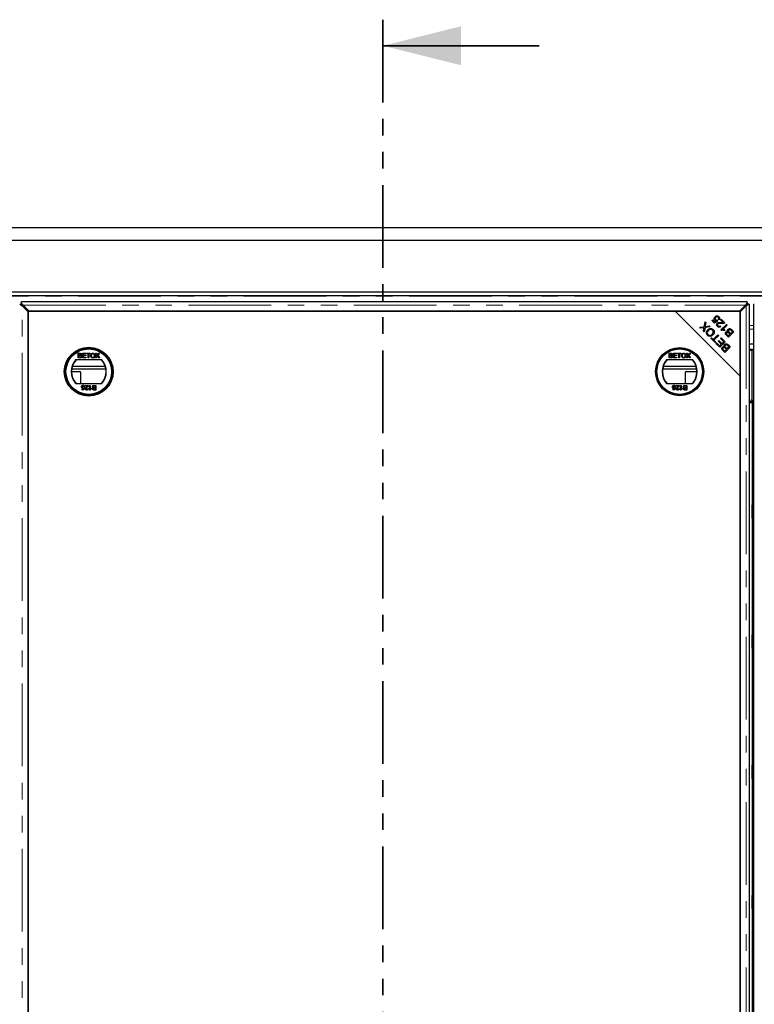
# Model space of a CAD drawing. Units: millimetres. Extents: x 153 to 4774, y 368 to 3915.
# Drawn here: x 1031 to 1595, y 1244 to 2001 of the extents above; entities that cross this region are included whole.
import ezdxf

# ---------------------------------------------------------------- set-up
doc = ezdxf.new("R2010")
doc.units = ezdxf.units.MM
doc.header["$LTSCALE"] = 10
doc.linetypes.add('PHANTOM', pattern=[12.7, 6.35, -1.27, 1.27, -1.27, 1.27, -1.27])

msp = doc.modelspace()

# ---------------------------------------------------------------- linework, layer by layer
at = {"color": 7, "linetype": 'PHANTOM', "lineweight": 35}
msp.add_line((1309.95, 2000.61), (1309.95, 445.33), dxfattribs=at)
at = {"color": 7, "linetype": 'Continuous', "lineweight": 35}
msp.add_line((1429.95, 1980.61), (1309.95, 1980.61), dxfattribs=at)
at = {"color": 7, "linetype": 'Continuous', "lineweight": 25}
for p, q in [((859.45, 1840.94), (1760.45, 1840.94)), ((2200.95, 1830.94), (418.95, 1830.94)), ((2156.45, 1791.44), (463.45, 1791.44)), ((2156.45, 1788.44), (463.45, 1788.44)), ((1031.1, 1782.18), (1032.22, 1782.18)), ((1032.21, 1783.3), (1032.21, 1782.18)), ((1589.33, 1783.93), (1032.58, 1783.93)), ((1037.56, 1776.11), (1032.96, 1780.71)), ((1033.68, 1781.43), (1038.28, 1776.83)), ((1583.64, 1776.83), (1588.23, 1781.43)), ((1588.95, 1780.71), (1584.36, 1776.11)), ((1590.82, 1782.18), (1589.7, 1782.18)), ((1589.71, 1783.3), (1589.71, 1782.18)), ((1591.45, 664.06), (1591.45, 1781.81)), ((1594.46, 1781.81), (1594.46, 664.06)), ((1037.56, 1776.83), (1037.56, 719.04)), ((1534.36, 1776.83), (1037.56, 1776.83)), ((1037.56, 669.76), (1037.56, 1776.11)), ((1038.28, 1776.83), (1583.64, 1776.83)), ((1584.36, 1726.83), (1534.36, 1776.83)), ((1584.36, 1776.83), (1534.36, 1776.83)), ((1562.43, 1769.56), (1562.92, 1770.05)), ((1562.92, 1770.05), (1564.59, 1768.38)), ((1566.65, 1769.76), (1567.07, 1769.22)), ((1568.04, 1770.01), (1567.45, 1770.5)), ((1569.2, 1770.05), (1569.7, 1770.54)), ((1571.26, 1768), (1569.2, 1770.05)), ((1569.7, 1770.54), (1572.47, 1767.78)), ((1584.36, 1726.83), (1584.36, 1776.83)), ((1584.36, 1776.11), (1584.36, 669.76)), ((1553.18, 1764.33), (1556.62, 1764.83)), ((1553.78, 1763.73), (1553.18, 1764.33)), ((1555.74, 1764), (1553.78, 1763.73)), ((1556.05, 1761.46), (1556.37, 1763.29)), ((1556.62, 1764.83), (1557.25, 1768.63)), ((1557.29, 1764.23), (1556.71, 1760.8)), ((1557.25, 1768.63), (1557.94, 1767.94)), ((1561.09, 1764.79), (1557.29, 1764.23)), ((1557.94, 1767.94), (1557.5, 1765.4)), ((1557.91, 1765.05), (1560.42, 1765.46)), ((1560.42, 1765.46), (1561.09, 1764.79)), ((1564.51, 1767.47), (1562.43, 1769.56)), ((1567.07, 1769.22), (1564.51, 1767.47)), ((1564.59, 1768.38), (1565.94, 1769.28)), ((1568.9, 1765.46), (1569.38, 1764.88)), ((1569.53, 1762.31), (1573.73, 1766.51)), ((1569.86, 1761.98), (1569.53, 1762.31)), ((1570.98, 1762.72), (1570.28, 1762.02)), ((1574.24, 1766), (1570.97, 1762.73)), ((1572.61, 1762.32), (1572.12, 1761.82)), ((1573.73, 1766.51), (1574.24, 1766)), ((1577.8, 1762.44), (1579.39, 1760.85)), ((1556.71, 1760.8), (1556.05, 1761.46)), ((1561.63, 1755.88), (1562.13, 1756.37)), ((1564.95, 1752.56), (1561.63, 1755.88)), ((1562.13, 1756.37), (1563.51, 1754.99)), ((1563.51, 1754.99), (1567.2, 1758.68)), ((1567.76, 1758.12), (1564.07, 1754.43)), ((1567.2, 1758.68), (1567.76, 1758.12)), ((1569.11, 1755.78), (1569.6, 1756.28)), ((1571.68, 1753.22), (1569.11, 1755.78)), ((1569.6, 1756.28), (1572.73, 1753.16)), ((1575.21, 1756.66), (1573.64, 1758.23)), ((1574.31, 1758.55), (1575.15, 1757.71)), ((1575.15, 1757.71), (1576.41, 1758.97)), ((1579.39, 1760.85), (1575.21, 1756.66)), ((1576.41, 1758.97), (1575.51, 1759.88)), ((1575.94, 1760.44), (1576.91, 1759.47)), ((1576.91, 1759.47), (1578.35, 1760.91)), ((1578.35, 1760.91), (1577.3, 1761.95)), ((1564.07, 1754.43), (1565.45, 1753.05)), ((1565.45, 1753.05), (1564.95, 1752.56)), ((1565.52, 1752), (1566.01, 1752.49)), ((1568.54, 1748.97), (1565.52, 1752)), ((1566.01, 1752.49), (1568.48, 1750.02)), ((1567.45, 1753.61), (1567.94, 1754.11)), ((1569.76, 1751.3), (1567.45, 1753.61)), ((1567.94, 1754.11), (1570.25, 1751.79)), ((1568.48, 1750.02), (1569.76, 1751.3)), ((1572.73, 1753.16), (1568.54, 1748.97)), ((1570.25, 1751.79), (1571.68, 1753.22)), ((1572.43, 1746.07), (1573.7, 1747.33)), ((1576.68, 1749.2), (1572.49, 1745.02)), ((1573.7, 1747.33), (1572.79, 1748.24)), ((1573.22, 1748.79), (1574.19, 1747.83)), ((1574.19, 1747.83), (1575.63, 1749.26)), ((1575.63, 1749.26), (1574.59, 1750.31)), ((1575.08, 1750.8), (1576.68, 1749.2)), ((1594.46, 1751.31), (1591.45, 1751.31)), ((1591.45, 1747.44), (1593.45, 1747.44)), ((1593.45, 1747.44), (1593.45, 1746.44)), ((1076.07, 1744.38), (1077.41, 1744.38)), ((1076.07, 1740.78), (1076.07, 1744.38)), ((1077.42, 1740.78), (1076.07, 1740.78)), ((1076.57, 1743.96), (1076.57, 1742.86)), ((1077.26, 1743.96), (1076.57, 1743.96)), ((1076.57, 1742.86), (1077.32, 1742.86)), ((1076.57, 1742.44), (1076.57, 1741.2)), ((1077.37, 1742.44), (1076.57, 1742.44)), ((1076.57, 1741.2), (1077.43, 1741.2)), ((1079.39, 1744.38), (1081.92, 1744.38)), ((1079.39, 1740.78), (1079.39, 1744.38)), ((1082.01, 1740.78), (1079.39, 1740.78)), ((1079.89, 1743.96), (1079.89, 1742.86)), ((1081.92, 1743.96), (1079.89, 1743.96)), ((1079.89, 1742.86), (1081.78, 1742.86)), ((1079.89, 1742.44), (1079.89, 1741.2)), ((1081.78, 1742.44), (1079.89, 1742.44)), ((1079.89, 1741.2), (1082.01, 1741.2)), ((1081.78, 1742.86), (1081.78, 1742.44)), ((1081.92, 1744.38), (1081.92, 1743.96)), ((1082.01, 1741.2), (1082.01, 1740.78)), ((1082.43, 1744.38), (1085.24, 1744.38)), ((1082.43, 1743.96), (1082.43, 1744.38)), ((1083.58, 1743.96), (1082.43, 1743.96)), ((1083.58, 1740.78), (1083.58, 1743.96)), ((1084.09, 1740.78), (1083.58, 1740.78)), ((1085.24, 1743.96), (1084.09, 1743.96)), ((1084.09, 1743.96), (1084.09, 1740.78)), ((1085.24, 1744.38), (1085.24, 1743.96)), ((1089.23, 1740.78), (1090.56, 1742.72)), ((1089.85, 1740.78), (1089.23, 1740.78)), ((1089.41, 1744.38), (1090.02, 1744.38)), ((1090.56, 1742.72), (1089.41, 1744.38)), ((1090.7, 1742.02), (1089.85, 1740.78)), ((1090.02, 1744.38), (1090.65, 1743.47)), ((1091.89, 1740.78), (1091.01, 1742.05)), ((1091.07, 1743.47), (1091.7, 1744.38)), ((1092.32, 1744.38), (1091.17, 1742.71)), ((1091.17, 1742.71), (1092.5, 1740.78)), ((1091.7, 1744.38), (1092.32, 1744.38)), ((1092.5, 1740.78), (1091.89, 1740.78)), ((1529.76, 1740.78), (1529.76, 1744.38)), ((1529.76, 1744.38), (1531.11, 1744.38)), ((1531.11, 1740.78), (1529.76, 1740.78)), ((1530.95, 1743.96), (1530.27, 1743.96)), ((1530.27, 1743.96), (1530.27, 1742.86)), ((1530.27, 1742.86), (1531.01, 1742.86)), ((1530.27, 1742.44), (1530.27, 1741.2)), ((1531.06, 1742.44), (1530.27, 1742.44)), ((1530.27, 1741.2), (1531.12, 1741.2)), ((1533.08, 1744.38), (1535.61, 1744.38)), ((1533.08, 1740.78), (1533.08, 1744.38)), ((1535.71, 1740.78), (1533.08, 1740.78)), ((1533.59, 1743.96), (1533.59, 1742.86)), ((1535.61, 1743.96), (1533.59, 1743.96)), ((1533.59, 1742.86), (1535.48, 1742.86)), ((1533.59, 1742.44), (1533.59, 1741.2)), ((1535.48, 1742.44), (1533.59, 1742.44)), ((1533.59, 1741.2), (1535.71, 1741.2)), ((1535.48, 1742.86), (1535.48, 1742.44)), ((1535.61, 1744.38), (1535.61, 1743.96)), ((1535.71, 1741.2), (1535.71, 1740.78)), ((1536.12, 1744.38), (1538.93, 1744.38)), ((1536.12, 1743.96), (1536.12, 1744.38)), ((1537.27, 1743.96), (1536.12, 1743.96)), ((1537.27, 1740.78), (1537.27, 1743.96)), ((1537.78, 1740.78), (1537.27, 1740.78)), ((1538.93, 1743.96), (1537.78, 1743.96)), ((1537.78, 1743.96), (1537.78, 1740.78)), ((1538.93, 1744.38), (1538.93, 1743.96)), ((1542.92, 1740.78), (1544.25, 1742.72)), ((1543.54, 1740.78), (1542.92, 1740.78)), ((1544.25, 1742.72), (1543.1, 1744.38)), ((1543.1, 1744.38), (1543.71, 1744.38)), ((1544.39, 1742.02), (1543.54, 1740.78)), ((1543.71, 1744.38), (1544.34, 1743.47)), ((1545.58, 1740.78), (1544.71, 1742.05)), ((1544.76, 1743.47), (1545.39, 1744.38)), ((1546.01, 1744.38), (1544.86, 1742.71)), ((1544.86, 1742.71), (1546.19, 1740.78)), ((1545.39, 1744.38), (1546.01, 1744.38)), ((1546.19, 1740.78), (1545.58, 1740.78)), ((1572.49, 1745.02), (1570.92, 1746.59)), ((1571.6, 1746.9), (1572.43, 1746.07)), ((1593.45, 1708.44), (1593.45, 1746.44)), ((1593.55, 1711.44), (1593.55, 1746.44)), ((1071.04, 1732.44), (1097.19, 1732.44)), ((1096.73, 1734.31), (1071.49, 1734.31)), ((1094.17, 1739.28), (1074.05, 1739.28)), ((1524.73, 1732.44), (1550.88, 1732.44)), ((1550.43, 1734.31), (1525.18, 1734.31)), ((1547.87, 1739.28), (1527.74, 1739.28)), ((1593.45, 1732.44), (1593.55, 1732.44)), ((1070.86, 1730.44), (1076.95, 1730.44)), ((1077.95, 1721.28), (1077.95, 1729.44)), ((1541.95, 1729.44), (1541.95, 1721.28)), ((1542.95, 1730.44), (1551.05, 1730.44)), ((1584.36, 669.04), (1584.36, 1726.83)), ((1074.05, 1721.28), (1094.17, 1721.28)), ((1080.08, 1716.67), (1080.27, 1717.6)), ((1080.37, 1718.09), (1080.83, 1718.05)), ((1080.87, 1718.79), (1080.41, 1718.74)), ((1080.83, 1718.05), (1080.46, 1716.2)), ((1081.38, 1719.75), (1083.73, 1719.75)), ((1081.38, 1719.29), (1081.38, 1719.75)), ((1083.14, 1719.29), (1081.38, 1719.29)), ((1083.23, 1717.22), (1083.69, 1717.17)), ((1084.79, 1719.75), (1085.25, 1719.75)), ((1084.79, 1716.16), (1084.79, 1719.75)), ((1085.25, 1719.75), (1085.25, 1716.95)), ((1086.08, 1717.48), (1086.08, 1717.06)), ((1089.03, 1719.34), (1088.18, 1719.34)), ((1088.19, 1719.75), (1089.54, 1719.75)), ((1088.24, 1718.09), (1089.03, 1718.09)), ((1089.03, 1717.68), (1088.29, 1717.68)), ((1089.03, 1718.09), (1089.03, 1719.34)), ((1089.03, 1716.57), (1089.03, 1717.68)), ((1089.54, 1719.75), (1089.54, 1716.16)), ((1527.74, 1721.28), (1547.87, 1721.28)), ((1533.78, 1716.67), (1533.96, 1717.6)), ((1534.06, 1718.09), (1534.52, 1718.05)), ((1534.57, 1718.79), (1534.11, 1718.74)), ((1534.52, 1718.05), (1534.15, 1716.2)), ((1535.07, 1719.75), (1537.43, 1719.75)), ((1535.07, 1719.29), (1535.07, 1719.75)), ((1536.83, 1719.29), (1535.07, 1719.29)), ((1536.92, 1717.22), (1537.38, 1717.17)), ((1538.49, 1716.16), (1538.49, 1719.75)), ((1538.49, 1719.75), (1538.95, 1719.75)), ((1538.95, 1719.75), (1538.95, 1716.95)), ((1539.78, 1717.48), (1539.78, 1717.06)), ((1541.88, 1719.75), (1543.23, 1719.75)), ((1542.73, 1719.34), (1541.88, 1719.34)), ((1541.93, 1718.09), (1542.73, 1718.09)), ((1542.73, 1717.68), (1541.99, 1717.68)), ((1542.73, 1718.09), (1542.73, 1719.34)), ((1542.73, 1716.57), (1542.73, 1717.68)), ((1543.23, 1719.75), (1543.23, 1716.16)), ((1078.75, 1716.67), (1080.08, 1716.67)), ((1078.75, 1716.2), (1078.75, 1716.67)), ((1080.46, 1716.2), (1078.75, 1716.2)), ((1085.09, 1716.16), (1084.79, 1716.16)), ((1089.54, 1716.16), (1088.2, 1716.16)), ((1088.35, 1716.57), (1089.03, 1716.57)), ((1532.45, 1716.2), (1532.45, 1716.67)), ((1532.45, 1716.67), (1533.78, 1716.67)), ((1534.15, 1716.2), (1532.45, 1716.2)), ((1538.78, 1716.16), (1538.49, 1716.16)), ((1543.23, 1716.16), (1541.89, 1716.16)), ((1542.04, 1716.57), (1542.73, 1716.57)), ((1593.45, 1711.44), (1593.55, 1711.44)), ((1591.45, 1707.44), (1593.45, 1707.44)), ((1593.45, 1708.44), (1593.45, 1707.44)), ((1593.45, 1707.44), (1593.45, 1706.44)), ((1593.45, 1706.44), (1593.45, 739.44)), ((1593.55, 1628.04), (1593.45, 1628.04)), ((1593.55, 1617.84), (1593.55, 1628.04)), ((1593.45, 1617.84), (1593.55, 1617.84)), ((1593.55, 1528.04), (1593.45, 1528.04)), ((1593.55, 1517.84), (1593.55, 1528.04)), ((1593.45, 1517.84), (1593.55, 1517.84)), ((1593.55, 1428.04), (1593.45, 1428.04)), ((1593.55, 1417.84), (1593.55, 1428.04)), ((1593.45, 1417.84), (1593.55, 1417.84)), ((1593.55, 1328.04), (1593.45, 1328.04)), ((1593.55, 1317.84), (1593.55, 1328.04)), ((1593.45, 1317.84), (1593.55, 1317.84))]:
    msp.add_line(p, q, dxfattribs=at)
at = {"color": 1, "linetype": 'PHANTOM', "lineweight": 18}
for p, q in [((2155.55, 1788.16), (464.36, 1788.16)), ((1032.96, 665.16), (1032.96, 1780.71)), ((1033.68, 1781.43), (1588.23, 1781.43)), ((1588.95, 1780.71), (1588.95, 665.16)), ((1571.14, 1762.9), (1570.12, 1762.9)), ((1572.84, 1765.62), (1573.86, 1765.62)), ((1591.45, 1765.62), (1594.46, 1765.62)), ((1594.46, 1762.9), (1591.45, 1762.9)), ((1561.66, 1755.9), (1562.6, 1755.9)), ((1563.42, 1755.08), (1563.42, 1754.09)), ((1591.45, 1746.44), (1593.45, 1746.44)), ((1591.45, 1708.44), (1593.45, 1708.44)), ((1591.45, 1706.44), (1593.45, 1706.44))]:
    msp.add_line(p, q, dxfattribs=at)
at = {"color": 7, "linetype": 'Continuous', "lineweight": 25}
for centre, radius in [((1084.11, 1730.28), 18.79), ((1084.11, 1730.28), 18.5), ((1084.11, 1730.28), 17.7), ((1084.11, 1730.28), 17.5), ((1537.8, 1730.28), 18.5), ((1537.8, 1730.28), 18.37), ((1537.8, 1730.28), 17.7), ((1537.8, 1730.28), 17.5)]:
    msp.add_circle(centre, radius, dxfattribs=at)
for centre, radius, start, end in [((1594.55, 1746.44), 1, 95.17848, 180), ((1084.11, 1730.28), 13.5, 138.18969, 221.81031), ((1084.11, 1730.28), 13.25, 137.21531, 222.78469), ((1084.11, 1730.28), 13.25, 317.21531, 42.78469), ((1084.11, 1730.28), 13.5, 318.18969, 41.81031), ((1537.8, 1730.28), 13.5, 138.18969, 221.81031), ((1537.8, 1730.28), 13.25, 137.21531, 222.78469), ((1537.8, 1730.28), 13.25, 317.21531, 42.78469), ((1537.8, 1730.28), 13.5, 318.18969, 41.81031), ((1076.95, 1729.44), 1, 0, 90), ((1542.95, 1729.44), 1, 90, 180)]:
    msp.add_arc(centre, radius, start, end, dxfattribs=at)
for points in [[(1031.1, 1782.18), (1031.37, 1781.94), (1031.9, 1781.45), (1032.61, 1780.96), (1032.96, 1780.71)], [(1033.68, 1781.43), (1033.44, 1781.57), (1032.95, 1781.86), (1032.46, 1782.07), (1032.21, 1782.18)], [(1032.22, 1782.18), (1032.32, 1781.94), (1032.54, 1781.45), (1032.82, 1780.96), (1032.96, 1780.71)], [(1589.71, 1783.3), (1589.46, 1783.03), (1588.97, 1782.5), (1588.48, 1781.79), (1588.23, 1781.43)], [(1589.71, 1782.18), (1589.46, 1782.07), (1588.97, 1781.86), (1588.48, 1781.57), (1588.23, 1781.43)], [(1588.95, 1780.71), (1589.1, 1780.96), (1589.38, 1781.45), (1589.59, 1781.94), (1589.7, 1782.18)]]:
    msp.add_open_spline(points, degree=3, dxfattribs=at)
for points, knots in [([(1032.21, 1783.3), (1032.26, 1783.43), (1032.35, 1783.7), (1032.47, 1783.91), (1032.55, 1783.91), (1032.58, 1783.92)], [0, 0, 0, 0, 0.363532, 0.727063, 1, 1, 1, 1]), ([(1033.68, 1781.43), (1033.44, 1781.79), (1032.95, 1782.5), (1032.46, 1783.03), (1032.21, 1783.3)], [0, 0, 0, 0, 0.5000001, 1, 1, 1, 1]), ([(1588.95, 1780.71), (1589.31, 1780.96), (1590.02, 1781.45), (1590.55, 1781.94), (1590.82, 1782.18)], [0, 0, 0, 0, 0.5, 1, 1, 1, 1]), ([(1589.33, 1783.92), (1589.37, 1783.91), (1589.45, 1783.91), (1589.57, 1783.7), (1589.66, 1783.43), (1589.71, 1783.3)], [0, 0, 0, 0, 0.272937, 0.636469, 1, 1, 1, 1]), ([(1590.82, 1782.18), (1590.95, 1782.14), (1591.22, 1782.05), (1591.43, 1781.92), (1591.43, 1781.85), (1591.44, 1781.81)], [0, 0, 0, 0, 0.363532, 0.727063, 1, 1, 1, 1]), ([(1594.48, 1781.81), (1594.48, 1781.85), (1594.49, 1781.92), (1594.7, 1782.05), (1594.97, 1782.14), (1595.1, 1782.18)], [0, 0, 0, 0, 0.272937, 0.636469, 1, 1, 1, 1]), ([(1564.89, 1769.8), (1564.71, 1770.02), (1564.37, 1770.46), (1564.3, 1771.27), (1564.51, 1771.96), (1564.8, 1772.3), (1564.94, 1772.46)], [0, 0, 0, 0, 0.279545, 0.559099, 0.779363, 1, 1, 1, 1]), ([(1565.94, 1769.28), (1565.72, 1769.33), (1565.33, 1769.43), (1565.02, 1769.69), (1564.89, 1769.8)], [0, 0, 0, 0, 0.559851, 1, 1, 1, 1]), ([(1564.94, 1772.46), (1565.16, 1772.64), (1565.54, 1772.97), (1566.04, 1773.07), (1566.26, 1773.11)], [0, 0, 0, 0, 0.559618, 1, 1, 1, 1]), ([(1565.53, 1771.96), (1565.41, 1771.81), (1565.15, 1771.52), (1565.05, 1770.96), (1565.18, 1770.47), (1565.38, 1770.24), (1565.48, 1770.12)], [0, 0, 0, 0, 0.280424, 0.559376, 0.779392, 1, 1, 1, 1]), ([(1565.48, 1770.12), (1565.57, 1770.04), (1565.75, 1769.89), (1566.15, 1769.72), (1566.46, 1769.75), (1566.65, 1769.76)], [0, 0, 0, 0, 0.280683, 0.561294, 1, 1, 1, 1]), ([(1567.44, 1772.1), (1567.28, 1772.22), (1566.96, 1772.46), (1566.37, 1772.46), (1565.89, 1772.28), (1565.65, 1772.07), (1565.53, 1771.96)], [0, 0, 0, 0, 0.278877, 0.558427, 0.778992, 1, 1, 1, 1]), ([(1566.26, 1773.11), (1566.6, 1773.1), (1567.2, 1773.09), (1567.66, 1772.7), (1567.86, 1772.52)], [0, 0, 0, 0, 0.55833, 1, 1, 1, 1]), ([(1567.45, 1770.5), (1567.54, 1770.64), (1567.73, 1770.92), (1567.8, 1771.38), (1567.69, 1771.8), (1567.52, 1772), (1567.44, 1772.1)], [0, 0, 0, 0, 0.280575, 0.559685, 0.779756, 1, 1, 1, 1]), ([(1567.86, 1772.52), (1568.03, 1772.32), (1568.37, 1771.92), (1568.53, 1771.19), (1568.4, 1770.51), (1568.16, 1770.18), (1568.04, 1770.01)], [0, 0, 0, 0, 0.280196, 0.559467, 0.779579, 1, 1, 1, 1]), ([(1556.54, 1764.14), (1556.39, 1764.11), (1556.13, 1764.05), (1555.86, 1764.01), (1555.74, 1764)], [0, 0, 0, 0, 0.559966, 1, 1, 1, 1]), ([(1556.37, 1763.29), (1556.39, 1763.45), (1556.44, 1763.74), (1556.51, 1764.02), (1556.54, 1764.14)], [0, 0, 0, 0, 0.560026, 1, 1, 1, 1]), ([(1557.5, 1765.4), (1557.48, 1765.31), (1557.45, 1765.16), (1557.42, 1765), (1557.4, 1764.94)], [0, 0, 0, 0, 0.55999, 1, 1, 1, 1]), ([(1557.4, 1764.94), (1557.5, 1764.96), (1557.67, 1765), (1557.84, 1765.04), (1557.91, 1765.05)], [0, 0, 0, 0, 0.560005, 1, 1, 1, 1]), ([(1559.14, 1758.23), (1558.86, 1758.57), (1558.32, 1759.27), (1558.23, 1760.55), (1558.63, 1761.62), (1559.08, 1762.14), (1559.31, 1762.4)], [0, 0, 0, 0, 0.279601, 0.558604, 0.779099, 1, 1, 1, 1]), ([(1559.31, 1762.4), (1559.65, 1762.68), (1560.32, 1763.24), (1561.56, 1763.5), (1562.67, 1763.21), (1563.2, 1762.77), (1563.47, 1762.55)], [0, 0, 0, 0, 0.2803552, 0.5595228, 0.7796347, 1, 1, 1, 1]), ([(1563, 1762.08), (1562.74, 1762.28), (1562.21, 1762.69), (1561.24, 1762.7), (1560.46, 1762.35), (1560.07, 1762), (1559.88, 1761.82)], [0, 0, 0, 0, 0.279156, 0.558216, 0.778801, 1, 1, 1, 1]), ([(1562.8, 1759.02), (1563.01, 1759.27), (1563.44, 1759.75), (1563.65, 1760.65), (1563.49, 1761.49), (1563.16, 1761.88), (1563, 1762.08)], [0, 0, 0, 0, 0.2806247, 0.5597445, 0.7797624, 1, 1, 1, 1]), ([(1563.47, 1762.55), (1563.74, 1762.21), (1564.28, 1761.53), (1564.38, 1760.28), (1564.02, 1759.22), (1563.58, 1758.7), (1563.36, 1758.44)], [0, 0, 0, 0, 0.279586, 0.558758, 0.779308, 1, 1, 1, 1]), ([(1566.81, 1765.03), (1566.64, 1765.23), (1566.29, 1765.62), (1566.14, 1766.35), (1566.27, 1767.02), (1566.53, 1767.34), (1566.67, 1767.5)], [0, 0, 0, 0, 0.280514, 0.559705, 0.77977, 1, 1, 1, 1]), ([(1566.67, 1767.5), (1566.9, 1767.67), (1567.38, 1768.02), (1568.45, 1768.09), (1569.19, 1768.04), (1569.64, 1768)], [0, 0, 0, 0, 0.278334, 0.558556, 1, 1, 1, 1]), ([(1569.38, 1764.88), (1569.16, 1764.72), (1568.72, 1764.41), (1567.93, 1764.35), (1567.28, 1764.61), (1566.96, 1764.89), (1566.81, 1765.03)], [0, 0, 0, 0, 0.280283, 0.558946, 0.779179, 1, 1, 1, 1]), ([(1567.18, 1766.96), (1567.08, 1766.83), (1566.89, 1766.58), (1566.86, 1766.12), (1567, 1765.72), (1567.16, 1765.54), (1567.24, 1765.44)], [0, 0, 0, 0, 0.279214, 0.558808, 0.779163, 1, 1, 1, 1]), ([(1569.85, 1767.3), (1569.34, 1767.35), (1568.62, 1767.41), (1567.69, 1767.3), (1567.35, 1767.07), (1567.18, 1766.96)], [0, 0, 0, 0, 0.561229, 0.781407, 1, 1, 1, 1]), ([(1567.24, 1765.44), (1567.38, 1765.33), (1567.65, 1765.1), (1568.16, 1765.04), (1568.59, 1765.19), (1568.8, 1765.37), (1568.9, 1765.46)], [0, 0, 0, 0, 0.280095, 0.558993, 0.779142, 1, 1, 1, 1]), ([(1569.64, 1768), (1569.82, 1767.99), (1570.13, 1767.96), (1570.55, 1767.93), (1570.91, 1767.93), (1571.14, 1767.97), (1571.26, 1768)], [0, 0, 0, 0, 0.340044, 0.560073, 0.780045, 1, 1, 1, 1]), ([(1572.05, 1767.48), (1571.64, 1767.37), (1570.92, 1767.18), (1570.18, 1767.26), (1569.85, 1767.3)], [0, 0, 0, 0, 0.558344, 1, 1, 1, 1]), ([(1572.12, 1761.82), (1571.7, 1761.95), (1570.96, 1762.17), (1570.19, 1762.04), (1569.86, 1761.98)], [0, 0, 0, 0, 0.560504, 1, 1, 1, 1]), ([(1570.97, 1762.73), (1571.28, 1762.69), (1571.85, 1762.62), (1572.38, 1762.41), (1572.61, 1762.32)], [0, 0, 0, 0, 0.559709, 1, 1, 1, 1]), ([(1572.47, 1767.78), (1572.4, 1767.71), (1572.27, 1767.59), (1572.12, 1767.51), (1572.05, 1767.48)], [0, 0, 0, 0, 0.559848, 1, 1, 1, 1]), ([(1574.79, 1760.99), (1574.72, 1761.16), (1574.56, 1761.49), (1574.57, 1762.02), (1574.74, 1762.47), (1574.93, 1762.69), (1575.02, 1762.79)], [0, 0, 0, 0, 0.280142, 0.559562, 0.779677, 1, 1, 1, 1]), ([(1575.02, 1762.79), (1575.18, 1762.92), (1575.48, 1763.17), (1576.07, 1763.35), (1576.95, 1763.23), (1577.45, 1762.77), (1577.8, 1762.44)], [0, 0, 0, 0, 0.1871, 0.374285, 0.560762, 1, 1, 1, 1]), ([(1575.6, 1762.22), (1575.49, 1762.08), (1575.32, 1761.87), (1575.28, 1761.52), (1575.37, 1761.01), (1575.69, 1760.69), (1575.94, 1760.44)], [0, 0, 0, 0, 0.249338, 0.375003, 0.500576, 1, 1, 1, 1]), ([(1576.91, 1762.3), (1576.79, 1762.38), (1576.56, 1762.52), (1576.17, 1762.55), (1575.84, 1762.43), (1575.68, 1762.29), (1575.6, 1762.22)], [0, 0, 0, 0, 0.280506, 0.559128, 0.779453, 1, 1, 1, 1]), ([(1577.3, 1761.95), (1577.23, 1762.02), (1577.11, 1762.15), (1576.97, 1762.26), (1576.91, 1762.3)], [0, 0, 0, 0, 0.560111, 1, 1, 1, 1]), ([(1559.88, 1761.82), (1559.66, 1761.57), (1559.23, 1761.08), (1558.96, 1760.17), (1559.12, 1759.31), (1559.45, 1758.91), (1559.61, 1758.71)], [0, 0, 0, 0, 0.280791, 0.560039, 0.779927, 1, 1, 1, 1]), ([(1563.36, 1758.44), (1563.03, 1758.15), (1562.35, 1757.56), (1561.09, 1757.28), (1559.94, 1757.54), (1559.41, 1758), (1559.14, 1758.23)], [0, 0, 0, 0, 0.280591, 0.559598, 0.779576, 1, 1, 1, 1]), ([(1559.61, 1758.71), (1559.88, 1758.5), (1560.43, 1758.08), (1561.43, 1758.06), (1562.21, 1758.48), (1562.6, 1758.84), (1562.8, 1759.02)], [0, 0, 0, 0, 0.2792646, 0.5578905, 0.7785946, 1, 1, 1, 1]), ([(1562.17, 1755.35), (1562.21, 1755.41), (1562.32, 1755.57), (1562.49, 1755.77), (1562.62, 1755.86), (1562.68, 1755.9)], [0, 0, 0, 0, 0.255632, 0.627816, 1, 1, 1, 1]), ([(1563.42, 1755.16), (1563.38, 1755.1), (1563.29, 1754.97), (1563.09, 1754.8), (1562.93, 1754.69), (1562.87, 1754.65)], [0, 0, 0, 0, 0.372184, 0.744368, 1, 1, 1, 1]), ([(1573.64, 1758.23), (1573.46, 1758.42), (1573.1, 1758.8), (1572.84, 1759.51), (1572.95, 1760.2), (1573.2, 1760.53), (1573.32, 1760.69)], [0, 0, 0, 0, 0.281145, 0.560144, 0.780179, 1, 1, 1, 1]), ([(1573.32, 1760.69), (1573.44, 1760.78), (1573.67, 1760.97), (1574.19, 1761.13), (1574.57, 1761.04), (1574.79, 1760.99)], [0, 0, 0, 0, 0.2804829, 0.5610755, 1, 1, 1, 1]), ([(1573.93, 1760.21), (1573.83, 1760.08), (1573.68, 1759.88), (1573.63, 1759.55), (1573.75, 1759.06), (1574.06, 1758.78), (1574.31, 1758.55)], [0, 0, 0, 0, 0.248929, 0.374253, 0.499596, 1, 1, 1, 1]), ([(1574.93, 1760.36), (1574.84, 1760.4), (1574.65, 1760.49), (1574.27, 1760.48), (1574.06, 1760.31), (1573.93, 1760.21)], [0, 0, 0, 0, 0.281288, 0.561699, 1, 1, 1, 1]), ([(1575.51, 1759.88), (1575.41, 1759.98), (1575.23, 1760.16), (1575.02, 1760.3), (1574.93, 1760.36)], [0, 0, 0, 0, 0.560281, 1, 1, 1, 1]), ([(1570.92, 1746.59), (1570.74, 1746.78), (1570.39, 1747.16), (1570.13, 1747.87), (1570.23, 1748.56), (1570.48, 1748.88), (1570.61, 1749.05)], [0, 0, 0, 0, 0.281145, 0.560144, 0.780179, 1, 1, 1, 1]), ([(1570.61, 1749.05), (1570.72, 1749.14), (1570.95, 1749.33), (1571.47, 1749.49), (1571.85, 1749.4), (1572.08, 1749.35)], [0, 0, 0, 0, 0.280483, 0.561075, 1, 1, 1, 1]), ([(1571.22, 1748.57), (1571.11, 1748.44), (1570.96, 1748.24), (1570.92, 1747.91), (1571.04, 1747.42), (1571.35, 1747.13), (1571.6, 1746.9)], [0, 0, 0, 0, 0.248929, 0.374253, 0.499596, 1, 1, 1, 1]), ([(1572.22, 1748.72), (1572.12, 1748.76), (1571.94, 1748.84), (1571.55, 1748.84), (1571.34, 1748.67), (1571.22, 1748.57)], [0, 0, 0, 0, 0.281288, 0.561699, 1, 1, 1, 1]), ([(1572.08, 1749.35), (1572, 1749.52), (1571.85, 1749.85), (1571.86, 1750.38), (1572.02, 1750.83), (1572.21, 1751.04), (1572.31, 1751.15)], [0, 0, 0, 0, 0.280142, 0.559562, 0.779677, 1, 1, 1, 1]), ([(1572.79, 1748.24), (1572.69, 1748.34), (1572.52, 1748.51), (1572.31, 1748.65), (1572.22, 1748.72)], [0, 0, 0, 0, 0.560281, 1, 1, 1, 1]), ([(1572.31, 1751.15), (1572.46, 1751.28), (1572.77, 1751.53), (1573.35, 1751.7), (1574.23, 1751.59), (1574.73, 1751.13), (1575.08, 1750.8)], [0, 0, 0, 0, 0.1871, 0.3742854, 0.5607622, 1, 1, 1, 1]), ([(1572.88, 1750.58), (1572.77, 1750.44), (1572.61, 1750.23), (1572.56, 1749.88), (1572.65, 1749.36), (1572.97, 1749.05), (1573.22, 1748.79)], [0, 0, 0, 0, 0.249338, 0.375003, 0.500576, 1, 1, 1, 1]), ([(1574.19, 1750.66), (1574.08, 1750.73), (1573.85, 1750.88), (1573.46, 1750.9), (1573.12, 1750.79), (1572.96, 1750.65), (1572.88, 1750.58)], [0, 0, 0, 0, 0.280506, 0.559128, 0.779453, 1, 1, 1, 1]), ([(1574.59, 1750.31), (1574.52, 1750.38), (1574.39, 1750.5), (1574.25, 1750.61), (1574.19, 1750.66)], [0, 0, 0, 0, 0.560111, 1, 1, 1, 1]), ([(1078.1, 1743.4), (1078.09, 1743.5), (1078.07, 1743.65), (1077.96, 1743.81), (1077.72, 1743.98), (1077.46, 1743.97), (1077.26, 1743.96)], [0, 0, 0, 0, 0.249556, 0.375051, 0.500263, 1, 1, 1, 1]), ([(1077.32, 1742.86), (1077.4, 1742.86), (1077.54, 1742.86), (1077.69, 1742.89), (1077.75, 1742.9)], [0, 0, 0, 0, 0.560393, 1, 1, 1, 1]), ([(1078.23, 1741.82), (1078.22, 1741.92), (1078.21, 1742.08), (1078.09, 1742.25), (1077.84, 1742.44), (1077.58, 1742.44), (1077.37, 1742.44)], [0, 0, 0, 0, 0.249814, 0.375539, 0.501173, 1, 1, 1, 1]), ([(1077.41, 1744.38), (1077.57, 1744.37), (1077.89, 1744.36), (1078.31, 1744.17), (1078.55, 1743.82), (1078.59, 1743.57), (1078.6, 1743.45)], [0, 0, 0, 0, 0.2811476, 0.55999, 0.7801011, 1, 1, 1, 1]), ([(1078.74, 1741.81), (1078.73, 1741.7), (1078.71, 1741.46), (1078.53, 1741.14), (1078.11, 1740.81), (1077.7, 1740.8), (1077.42, 1740.78)], [0, 0, 0, 0, 0.187097, 0.374265, 0.560797, 1, 1, 1, 1]), ([(1077.43, 1741.2), (1077.48, 1741.2), (1077.59, 1741.2), (1077.69, 1741.21), (1077.73, 1741.22)], [0, 0, 0, 0, 0.560136, 1, 1, 1, 1]), ([(1077.73, 1741.22), (1077.81, 1741.24), (1077.97, 1741.27), (1078.14, 1741.44), (1078.22, 1741.63), (1078.23, 1741.76), (1078.23, 1741.82)], [0, 0, 0, 0, 0.280278, 0.558984, 0.7794, 1, 1, 1, 1]), ([(1077.75, 1742.9), (1077.81, 1742.92), (1077.92, 1742.97), (1078.07, 1743.15), (1078.09, 1743.31), (1078.1, 1743.4)], [0, 0, 0, 0, 0.280887, 0.561085, 1, 1, 1, 1]), ([(1078.6, 1743.45), (1078.59, 1743.35), (1078.57, 1743.17), (1078.4, 1742.87), (1078.19, 1742.75), (1078.06, 1742.67)], [0, 0, 0, 0, 0.280344, 0.560845, 1, 1, 1, 1]), ([(1078.06, 1742.67), (1078.17, 1742.64), (1078.38, 1742.56), (1078.6, 1742.33), (1078.72, 1742.07), (1078.74, 1741.9), (1078.74, 1741.81)], [0, 0, 0, 0, 0.2802, 0.559643, 0.779721, 1, 1, 1, 1]), ([(1085.56, 1742.53), (1085.58, 1742.8), (1085.62, 1743.34), (1086.04, 1744), (1086.64, 1744.37), (1087.06, 1744.41), (1087.27, 1744.43)], [0, 0, 0, 0, 0.28057, 0.559575, 0.779561, 1, 1, 1, 1]), ([(1087.27, 1740.74), (1087.01, 1740.77), (1086.49, 1740.83), (1085.92, 1741.32), (1085.62, 1741.92), (1085.58, 1742.33), (1085.56, 1742.53)], [0, 0, 0, 0, 0.2795823, 0.5587723, 0.7793141, 1, 1, 1, 1]), ([(1087.27, 1744.01), (1087.14, 1744), (1086.87, 1743.98), (1086.51, 1743.77), (1086.11, 1743.32), (1086.09, 1742.86), (1086.07, 1742.53)], [0, 0, 0, 0, 0.187253, 0.374447, 0.561246, 1, 1, 1, 1]), ([(1086.07, 1742.53), (1086.08, 1742.34), (1086.11, 1741.95), (1086.4, 1741.48), (1086.81, 1741.2), (1087.12, 1741.17), (1087.27, 1741.15)], [0, 0, 0, 0, 0.280657, 0.559885, 0.779849, 1, 1, 1, 1]), ([(1087.27, 1744.43), (1087.54, 1744.39), (1088.07, 1744.33), (1088.65, 1743.82), (1088.93, 1743.2), (1088.96, 1742.78), (1088.98, 1742.58)], [0, 0, 0, 0, 0.279606, 0.558584, 0.779079, 1, 1, 1, 1]), ([(1088.47, 1742.58), (1088.46, 1742.78), (1088.43, 1743.17), (1088.16, 1743.66), (1087.74, 1743.96), (1087.43, 1743.99), (1087.27, 1744.01)], [0, 0, 0, 0, 0.280785, 0.560088, 0.779957, 1, 1, 1, 1]), ([(1088.98, 1742.58), (1088.95, 1742.31), (1088.91, 1741.79), (1088.49, 1741.15), (1087.89, 1740.8), (1087.48, 1740.76), (1087.27, 1740.74)], [0, 0, 0, 0, 0.280352, 0.559499, 0.779648, 1, 1, 1, 1]), ([(1087.27, 1741.15), (1087.46, 1741.18), (1087.86, 1741.23), (1088.27, 1741.64), (1088.45, 1742.12), (1088.46, 1742.43), (1088.47, 1742.58)], [0, 0, 0, 0, 0.2791, 0.558192, 0.778806, 1, 1, 1, 1]), ([(1090.65, 1743.47), (1090.69, 1743.41), (1090.75, 1743.32), (1090.82, 1743.21), (1090.83, 1743.15), (1090.84, 1743.13)], [0, 0, 0, 0, 0.5612714, 0.7817926, 1, 1, 1, 1]), ([(1090.87, 1742.27), (1090.83, 1742.22), (1090.78, 1742.14), (1090.72, 1742.06), (1090.7, 1742.02)], [0, 0, 0, 0, 0.560002, 1, 1, 1, 1]), ([(1090.84, 1743.13), (1090.88, 1743.19), (1090.96, 1743.3), (1091.04, 1743.42), (1091.07, 1743.47)], [0, 0, 0, 0, 0.56, 1, 1, 1, 1]), ([(1091.01, 1742.05), (1090.99, 1742.09), (1090.94, 1742.17), (1090.89, 1742.24), (1090.87, 1742.27)], [0, 0, 0, 0, 0.56, 1, 1, 1, 1]), ([(1531.79, 1743.4), (1531.78, 1743.5), (1531.76, 1743.65), (1531.65, 1743.81), (1531.41, 1743.98), (1531.15, 1743.97), (1530.95, 1743.96)], [0, 0, 0, 0, 0.249556, 0.375051, 0.500263, 1, 1, 1, 1]), ([(1531.01, 1742.86), (1531.09, 1742.86), (1531.24, 1742.86), (1531.38, 1742.89), (1531.44, 1742.9)], [0, 0, 0, 0, 0.560393, 1, 1, 1, 1]), ([(1531.93, 1741.82), (1531.92, 1741.92), (1531.9, 1742.08), (1531.78, 1742.25), (1531.54, 1742.44), (1531.27, 1742.44), (1531.06, 1742.44)], [0, 0, 0, 0, 0.249814, 0.375539, 0.501173, 1, 1, 1, 1]), ([(1531.11, 1744.38), (1531.27, 1744.37), (1531.58, 1744.36), (1532, 1744.17), (1532.25, 1743.82), (1532.28, 1743.57), (1532.3, 1743.45)], [0, 0, 0, 0, 0.2811476, 0.55999, 0.7801011, 1, 1, 1, 1]), ([(1532.43, 1741.81), (1532.42, 1741.7), (1532.4, 1741.46), (1532.23, 1741.14), (1531.81, 1740.81), (1531.4, 1740.8), (1531.11, 1740.78)], [0, 0, 0, 0, 0.187097, 0.374265, 0.560797, 1, 1, 1, 1]), ([(1531.12, 1741.2), (1531.18, 1741.2), (1531.28, 1741.2), (1531.38, 1741.21), (1531.43, 1741.22)], [0, 0, 0, 0, 0.560136, 1, 1, 1, 1]), ([(1531.43, 1741.22), (1531.5, 1741.24), (1531.66, 1741.27), (1531.83, 1741.44), (1531.92, 1741.63), (1531.92, 1741.76), (1531.93, 1741.82)], [0, 0, 0, 0, 0.280278, 0.558984, 0.7794, 1, 1, 1, 1]), ([(1531.44, 1742.9), (1531.5, 1742.92), (1531.61, 1742.97), (1531.76, 1743.15), (1531.78, 1743.31), (1531.79, 1743.4)], [0, 0, 0, 0, 0.280887, 0.561085, 1, 1, 1, 1]), ([(1532.3, 1743.45), (1532.29, 1743.35), (1532.27, 1743.17), (1532.09, 1742.87), (1531.88, 1742.75), (1531.76, 1742.67)], [0, 0, 0, 0, 0.280344, 0.560845, 1, 1, 1, 1]), ([(1531.76, 1742.67), (1531.86, 1742.64), (1532.07, 1742.56), (1532.29, 1742.33), (1532.42, 1742.07), (1532.43, 1741.9), (1532.43, 1741.81)], [0, 0, 0, 0, 0.2802, 0.559643, 0.779721, 1, 1, 1, 1]), ([(1539.26, 1742.53), (1539.27, 1742.8), (1539.31, 1743.34), (1539.73, 1744), (1540.33, 1744.37), (1540.75, 1744.41), (1540.96, 1744.43)], [0, 0, 0, 0, 0.28057, 0.559575, 0.779561, 1, 1, 1, 1]), ([(1540.96, 1740.74), (1540.7, 1740.77), (1540.18, 1740.83), (1539.61, 1741.32), (1539.31, 1741.92), (1539.27, 1742.33), (1539.26, 1742.53)], [0, 0, 0, 0, 0.2795823, 0.5587723, 0.7793141, 1, 1, 1, 1]), ([(1540.97, 1744.01), (1540.83, 1744), (1540.56, 1743.98), (1540.2, 1743.77), (1539.8, 1743.32), (1539.78, 1742.86), (1539.76, 1742.53)], [0, 0, 0, 0, 0.187253, 0.374447, 0.561246, 1, 1, 1, 1]), ([(1539.76, 1742.53), (1539.78, 1742.34), (1539.8, 1741.95), (1540.09, 1741.48), (1540.51, 1741.2), (1540.81, 1741.17), (1540.96, 1741.15)], [0, 0, 0, 0, 0.280657, 0.559885, 0.779849, 1, 1, 1, 1]), ([(1540.96, 1744.43), (1541.23, 1744.39), (1541.76, 1744.33), (1542.34, 1743.82), (1542.63, 1743.2), (1542.65, 1742.78), (1542.67, 1742.58)], [0, 0, 0, 0, 0.279606, 0.558584, 0.779079, 1, 1, 1, 1]), ([(1542.67, 1742.58), (1542.64, 1742.31), (1542.6, 1741.79), (1542.18, 1741.15), (1541.58, 1740.8), (1541.17, 1740.76), (1540.96, 1740.74)], [0, 0, 0, 0, 0.280352, 0.559499, 0.779648, 1, 1, 1, 1]), ([(1540.96, 1741.15), (1541.16, 1741.18), (1541.55, 1741.23), (1541.96, 1741.64), (1542.14, 1742.12), (1542.15, 1742.43), (1542.16, 1742.58)], [0, 0, 0, 0, 0.2791, 0.558192, 0.778806, 1, 1, 1, 1]), ([(1542.16, 1742.58), (1542.15, 1742.78), (1542.12, 1743.17), (1541.85, 1743.66), (1541.43, 1743.96), (1541.12, 1743.99), (1540.97, 1744.01)], [0, 0, 0, 0, 0.280785, 0.560088, 0.779957, 1, 1, 1, 1]), ([(1544.34, 1743.47), (1544.38, 1743.41), (1544.44, 1743.32), (1544.51, 1743.21), (1544.52, 1743.15), (1544.53, 1743.13)], [0, 0, 0, 0, 0.5612714, 0.7817926, 1, 1, 1, 1]), ([(1544.56, 1742.27), (1544.53, 1742.22), (1544.47, 1742.14), (1544.41, 1742.06), (1544.39, 1742.02)], [0, 0, 0, 0, 0.560002, 1, 1, 1, 1]), ([(1544.53, 1743.13), (1544.57, 1743.19), (1544.65, 1743.3), (1544.73, 1743.42), (1544.76, 1743.47)], [0, 0, 0, 0, 0.56, 1, 1, 1, 1]), ([(1544.71, 1742.05), (1544.68, 1742.09), (1544.63, 1742.17), (1544.58, 1742.24), (1544.56, 1742.27)], [0, 0, 0, 0, 0.56, 1, 1, 1, 1]), ([(1078.57, 1718.52), (1078.58, 1718.69), (1078.61, 1719), (1078.77, 1719.25), (1078.85, 1719.36)], [0, 0, 0, 0, 0.559726, 1, 1, 1, 1]), ([(1079.63, 1717.36), (1079.46, 1717.38), (1079.13, 1717.42), (1078.78, 1717.75), (1078.6, 1718.13), (1078.58, 1718.39), (1078.57, 1718.52)], [0, 0, 0, 0, 0.2791745, 0.5587432, 0.7791568, 1, 1, 1, 1]), ([(1078.85, 1719.36), (1078.99, 1719.51), (1079.24, 1719.76), (1079.6, 1719.79), (1079.76, 1719.8)], [0, 0, 0, 0, 0.558446, 1, 1, 1, 1]), ([(1079.75, 1719.39), (1079.64, 1719.37), (1079.4, 1719.35), (1079.16, 1719.1), (1079.05, 1718.82), (1079.04, 1718.64), (1079.03, 1718.55)], [0, 0, 0, 0, 0.279515, 0.558288, 0.778902, 1, 1, 1, 1]), ([(1079.03, 1718.55), (1079.04, 1718.44), (1079.05, 1718.21), (1079.22, 1717.93), (1079.49, 1717.79), (1079.66, 1717.78), (1079.75, 1717.77)], [0, 0, 0, 0, 0.2806528, 0.559595, 0.7792903, 1, 1, 1, 1]), ([(1080.27, 1717.6), (1080.16, 1717.52), (1079.96, 1717.39), (1079.73, 1717.37), (1079.63, 1717.36)], [0, 0, 0, 0, 0.559939, 1, 1, 1, 1]), ([(1080.41, 1718.74), (1080.39, 1718.83), (1080.36, 1719.02), (1080.2, 1719.25), (1079.98, 1719.37), (1079.83, 1719.38), (1079.75, 1719.39)], [0, 0, 0, 0, 0.280714, 0.559926, 0.779622, 1, 1, 1, 1]), ([(1079.75, 1717.77), (1079.82, 1717.78), (1079.96, 1717.78), (1080.19, 1717.88), (1080.3, 1718.01), (1080.37, 1718.09)], [0, 0, 0, 0, 0.2808804, 0.5611404, 1, 1, 1, 1]), ([(1079.76, 1719.8), (1079.91, 1719.79), (1080.23, 1719.76), (1080.6, 1719.5), (1080.82, 1719.15), (1080.86, 1718.91), (1080.87, 1718.79)], [0, 0, 0, 0, 0.28005, 0.559264, 0.779421, 1, 1, 1, 1]), ([(1081.43, 1717.15), (1081.45, 1717.32), (1081.5, 1717.67), (1081.89, 1718.16), (1082.22, 1718.45), (1082.43, 1718.63)], [0, 0, 0, 0, 0.278756, 0.558831, 1, 1, 1, 1]), ([(1082.53, 1716.16), (1082.38, 1716.17), (1082.06, 1716.19), (1081.69, 1716.44), (1081.46, 1716.78), (1081.44, 1717.03), (1081.43, 1717.15)], [0, 0, 0, 0, 0.280492, 0.559664, 0.779767, 1, 1, 1, 1]), ([(1082.86, 1718.41), (1082.63, 1718.21), (1082.31, 1717.94), (1081.95, 1717.51), (1081.91, 1717.27), (1081.89, 1717.16)], [0, 0, 0, 0, 0.561302, 0.781371, 1, 1, 1, 1]), ([(1081.89, 1717.16), (1081.9, 1717.06), (1081.93, 1716.88), (1082.11, 1716.69), (1082.33, 1716.59), (1082.47, 1716.58), (1082.54, 1716.57)], [0, 0, 0, 0, 0.2790686, 0.5585904, 0.779053, 1, 1, 1, 1]), ([(1082.43, 1718.63), (1082.51, 1718.7), (1082.65, 1718.81), (1082.85, 1718.98), (1083.01, 1719.12), (1083.1, 1719.24), (1083.14, 1719.29)], [0, 0, 0, 0, 0.340043, 0.560064, 0.780067, 1, 1, 1, 1]), ([(1083.69, 1717.17), (1083.66, 1717.01), (1083.61, 1716.69), (1083.3, 1716.34), (1082.91, 1716.18), (1082.66, 1716.17), (1082.53, 1716.16)], [0, 0, 0, 0, 0.2802565, 0.5588664, 0.7791167, 1, 1, 1, 1]), ([(1082.54, 1716.57), (1082.64, 1716.58), (1082.84, 1716.6), (1083.08, 1716.76), (1083.21, 1716.98), (1083.22, 1717.14), (1083.23, 1717.22)], [0, 0, 0, 0, 0.280431, 0.55946, 0.779357, 1, 1, 1, 1]), ([(1083.68, 1719.43), (1083.57, 1719.21), (1083.36, 1718.81), (1083.01, 1718.53), (1082.86, 1718.41)], [0, 0, 0, 0, 0.558368, 1, 1, 1, 1]), ([(1083.73, 1719.75), (1083.73, 1719.69), (1083.73, 1719.58), (1083.7, 1719.48), (1083.68, 1719.43)], [0, 0, 0, 0, 0.559966, 1, 1, 1, 1]), ([(1086.08, 1717.06), (1085.86, 1716.93), (1085.46, 1716.7), (1085.2, 1716.32), (1085.09, 1716.16)], [0, 0, 0, 0, 0.5604323, 1, 1, 1, 1]), ([(1085.25, 1716.95), (1085.4, 1717.07), (1085.65, 1717.28), (1085.95, 1717.42), (1086.08, 1717.48)], [0, 0, 0, 0, 0.559705, 1, 1, 1, 1]), ([(1086.87, 1718.72), (1086.88, 1718.84), (1086.9, 1719.08), (1087.08, 1719.4), (1087.49, 1719.73), (1087.9, 1719.74), (1088.19, 1719.75)], [0, 0, 0, 0, 0.187097, 0.374265, 0.560797, 1, 1, 1, 1]), ([(1087.55, 1717.86), (1087.44, 1717.9), (1087.23, 1717.98), (1087.01, 1718.2), (1086.89, 1718.46), (1086.87, 1718.64), (1086.87, 1718.72)], [0, 0, 0, 0, 0.2802, 0.559643, 0.779721, 1, 1, 1, 1]), ([(1087.01, 1717.09), (1087.02, 1717.18), (1087.04, 1717.37), (1087.21, 1717.67), (1087.42, 1717.79), (1087.55, 1717.86)], [0, 0, 0, 0, 0.280344, 0.560845, 1, 1, 1, 1]), ([(1088.2, 1716.16), (1088.04, 1716.16), (1087.72, 1716.17), (1087.3, 1716.37), (1087.06, 1716.72), (1087.02, 1716.97), (1087.01, 1717.09)], [0, 0, 0, 0, 0.281148, 0.55999, 0.780101, 1, 1, 1, 1]), ([(1087.88, 1719.32), (1087.8, 1719.3), (1087.64, 1719.26), (1087.47, 1719.1), (1087.39, 1718.91), (1087.38, 1718.78), (1087.37, 1718.72)], [0, 0, 0, 0, 0.2802777, 0.5589843, 0.7794002, 1, 1, 1, 1]), ([(1087.37, 1718.72), (1087.39, 1718.61), (1087.4, 1718.46), (1087.52, 1718.29), (1087.76, 1718.1), (1088.03, 1718.1), (1088.24, 1718.09)], [0, 0, 0, 0, 0.249814, 0.375539, 0.501173, 1, 1, 1, 1]), ([(1087.86, 1717.64), (1087.8, 1717.61), (1087.69, 1717.57), (1087.54, 1717.39), (1087.52, 1717.23), (1087.51, 1717.13)], [0, 0, 0, 0, 0.280887, 0.561085, 1, 1, 1, 1]), ([(1087.51, 1717.13), (1087.52, 1717.04), (1087.54, 1716.89), (1087.65, 1716.73), (1087.89, 1716.56), (1088.15, 1716.57), (1088.35, 1716.57)], [0, 0, 0, 0, 0.249556, 0.375051, 0.500263, 1, 1, 1, 1]), ([(1088.29, 1717.68), (1088.21, 1717.68), (1088.07, 1717.68), (1087.92, 1717.65), (1087.86, 1717.64)], [0, 0, 0, 0, 0.560393, 1, 1, 1, 1]), ([(1088.18, 1719.34), (1088.13, 1719.34), (1088.02, 1719.34), (1087.92, 1719.33), (1087.88, 1719.32)], [0, 0, 0, 0, 0.560136, 1, 1, 1, 1]), ([(1532.26, 1718.52), (1532.28, 1718.69), (1532.3, 1719), (1532.46, 1719.25), (1532.54, 1719.36)], [0, 0, 0, 0, 0.559726, 1, 1, 1, 1]), ([(1533.32, 1717.36), (1533.15, 1717.38), (1532.82, 1717.42), (1532.48, 1717.75), (1532.29, 1718.13), (1532.27, 1718.39), (1532.26, 1718.52)], [0, 0, 0, 0, 0.2791745, 0.5587432, 0.7791568, 1, 1, 1, 1]), ([(1532.54, 1719.36), (1532.68, 1719.51), (1532.94, 1719.76), (1533.29, 1719.79), (1533.45, 1719.8)], [0, 0, 0, 0, 0.558446, 1, 1, 1, 1]), ([(1533.45, 1719.39), (1533.33, 1719.37), (1533.09, 1719.35), (1532.85, 1719.1), (1532.74, 1718.82), (1532.73, 1718.64), (1532.72, 1718.55)], [0, 0, 0, 0, 0.279515, 0.558288, 0.778902, 1, 1, 1, 1]), ([(1532.72, 1718.55), (1532.73, 1718.44), (1532.75, 1718.21), (1532.92, 1717.93), (1533.18, 1717.79), (1533.36, 1717.78), (1533.45, 1717.77)], [0, 0, 0, 0, 0.2806528, 0.559595, 0.7792903, 1, 1, 1, 1]), ([(1533.96, 1717.6), (1533.85, 1717.52), (1533.65, 1717.39), (1533.42, 1717.37), (1533.32, 1717.36)], [0, 0, 0, 0, 0.559939, 1, 1, 1, 1]), ([(1533.45, 1719.8), (1533.61, 1719.79), (1533.92, 1719.76), (1534.29, 1719.5), (1534.51, 1719.15), (1534.55, 1718.91), (1534.57, 1718.79)], [0, 0, 0, 0, 0.28005, 0.559264, 0.779421, 1, 1, 1, 1]), ([(1534.11, 1718.74), (1534.09, 1718.83), (1534.05, 1719.02), (1533.89, 1719.25), (1533.67, 1719.37), (1533.52, 1719.38), (1533.45, 1719.39)], [0, 0, 0, 0, 0.280714, 0.559926, 0.779622, 1, 1, 1, 1]), ([(1533.45, 1717.77), (1533.51, 1717.78), (1533.65, 1717.78), (1533.88, 1717.88), (1533.99, 1718.01), (1534.06, 1718.09)], [0, 0, 0, 0, 0.2808804, 0.5611404, 1, 1, 1, 1]), ([(1535.12, 1717.15), (1535.14, 1717.32), (1535.19, 1717.67), (1535.58, 1718.16), (1535.91, 1718.45), (1536.12, 1718.63)], [0, 0, 0, 0, 0.278756, 0.558831, 1, 1, 1, 1]), ([(1536.23, 1716.16), (1536.07, 1716.17), (1535.76, 1716.19), (1535.38, 1716.44), (1535.15, 1716.78), (1535.13, 1717.03), (1535.12, 1717.15)], [0, 0, 0, 0, 0.280492, 0.559664, 0.779767, 1, 1, 1, 1]), ([(1536.55, 1718.41), (1536.32, 1718.21), (1536, 1717.94), (1535.64, 1717.51), (1535.6, 1717.27), (1535.58, 1717.16)], [0, 0, 0, 0, 0.561302, 0.781371, 1, 1, 1, 1]), ([(1535.58, 1717.16), (1535.59, 1717.06), (1535.62, 1716.88), (1535.8, 1716.69), (1536.02, 1716.59), (1536.16, 1716.58), (1536.24, 1716.57)], [0, 0, 0, 0, 0.2790686, 0.5585904, 0.779053, 1, 1, 1, 1]), ([(1536.12, 1718.63), (1536.2, 1718.7), (1536.35, 1718.81), (1536.54, 1718.98), (1536.7, 1719.12), (1536.79, 1719.24), (1536.83, 1719.29)], [0, 0, 0, 0, 0.340043, 0.560064, 0.780067, 1, 1, 1, 1]), ([(1537.38, 1717.17), (1537.35, 1717.01), (1537.3, 1716.69), (1536.99, 1716.34), (1536.61, 1716.18), (1536.35, 1716.17), (1536.23, 1716.16)], [0, 0, 0, 0, 0.2802565, 0.5588664, 0.7791167, 1, 1, 1, 1]), ([(1536.24, 1716.57), (1536.34, 1716.58), (1536.53, 1716.6), (1536.77, 1716.76), (1536.9, 1716.98), (1536.91, 1717.14), (1536.92, 1717.22)], [0, 0, 0, 0, 0.280431, 0.55946, 0.779357, 1, 1, 1, 1]), ([(1537.38, 1719.43), (1537.26, 1719.21), (1537.06, 1718.81), (1536.7, 1718.53), (1536.55, 1718.41)], [0, 0, 0, 0, 0.558368, 1, 1, 1, 1]), ([(1537.43, 1719.75), (1537.42, 1719.69), (1537.42, 1719.58), (1537.39, 1719.48), (1537.38, 1719.43)], [0, 0, 0, 0, 0.559966, 1, 1, 1, 1]), ([(1539.78, 1717.06), (1539.55, 1716.93), (1539.15, 1716.7), (1538.9, 1716.32), (1538.78, 1716.16)], [0, 0, 0, 0, 0.5604323, 1, 1, 1, 1]), ([(1538.95, 1716.95), (1539.09, 1717.07), (1539.34, 1717.28), (1539.64, 1717.42), (1539.78, 1717.48)], [0, 0, 0, 0, 0.559705, 1, 1, 1, 1]), ([(1540.56, 1718.72), (1540.57, 1718.84), (1540.59, 1719.08), (1540.77, 1719.4), (1541.19, 1719.73), (1541.6, 1719.74), (1541.88, 1719.75)], [0, 0, 0, 0, 0.187097, 0.374265, 0.560797, 1, 1, 1, 1]), ([(1541.24, 1717.86), (1541.13, 1717.9), (1540.92, 1717.98), (1540.7, 1718.2), (1540.58, 1718.46), (1540.57, 1718.64), (1540.56, 1718.72)], [0, 0, 0, 0, 0.2802, 0.559643, 0.779721, 1, 1, 1, 1]), ([(1540.7, 1717.09), (1540.71, 1717.18), (1540.73, 1717.37), (1540.9, 1717.67), (1541.11, 1717.79), (1541.24, 1717.86)], [0, 0, 0, 0, 0.280344, 0.560845, 1, 1, 1, 1]), ([(1541.89, 1716.16), (1541.73, 1716.16), (1541.41, 1716.17), (1540.99, 1716.37), (1540.75, 1716.72), (1540.72, 1716.97), (1540.7, 1717.09)], [0, 0, 0, 0, 0.281148, 0.55999, 0.780101, 1, 1, 1, 1]), ([(1541.57, 1719.32), (1541.49, 1719.3), (1541.33, 1719.26), (1541.16, 1719.1), (1541.08, 1718.91), (1541.07, 1718.78), (1541.07, 1718.72)], [0, 0, 0, 0, 0.2802777, 0.5589843, 0.7794002, 1, 1, 1, 1]), ([(1541.07, 1718.72), (1541.08, 1718.61), (1541.1, 1718.46), (1541.21, 1718.29), (1541.46, 1718.1), (1541.72, 1718.1), (1541.93, 1718.09)], [0, 0, 0, 0, 0.249814, 0.375539, 0.501173, 1, 1, 1, 1]), ([(1541.55, 1717.64), (1541.5, 1717.61), (1541.38, 1717.57), (1541.23, 1717.39), (1541.22, 1717.23), (1541.21, 1717.13)], [0, 0, 0, 0, 0.280887, 0.561085, 1, 1, 1, 1]), ([(1541.21, 1717.13), (1541.22, 1717.04), (1541.23, 1716.89), (1541.34, 1716.73), (1541.59, 1716.56), (1541.84, 1716.57), (1542.04, 1716.57)], [0, 0, 0, 0, 0.249556, 0.375051, 0.500263, 1, 1, 1, 1]), ([(1541.99, 1717.68), (1541.9, 1717.68), (1541.76, 1717.68), (1541.62, 1717.65), (1541.55, 1717.64)], [0, 0, 0, 0, 0.560393, 1, 1, 1, 1]), ([(1541.88, 1719.34), (1541.82, 1719.34), (1541.72, 1719.34), (1541.61, 1719.33), (1541.57, 1719.32)], [0, 0, 0, 0, 0.560136, 1, 1, 1, 1])]:
    msp.add_open_spline(points, degree=3, knots=knots, dxfattribs=at)
at = {"color": 7, "linetype": 'Continuous', "lineweight": 35}
msp.add_solid([(1309.95, 1980.61), (1369.95, 1965.61), (1369.95, 1995.61)], dxfattribs=at)

doc.saveas('drawing.dxf')
